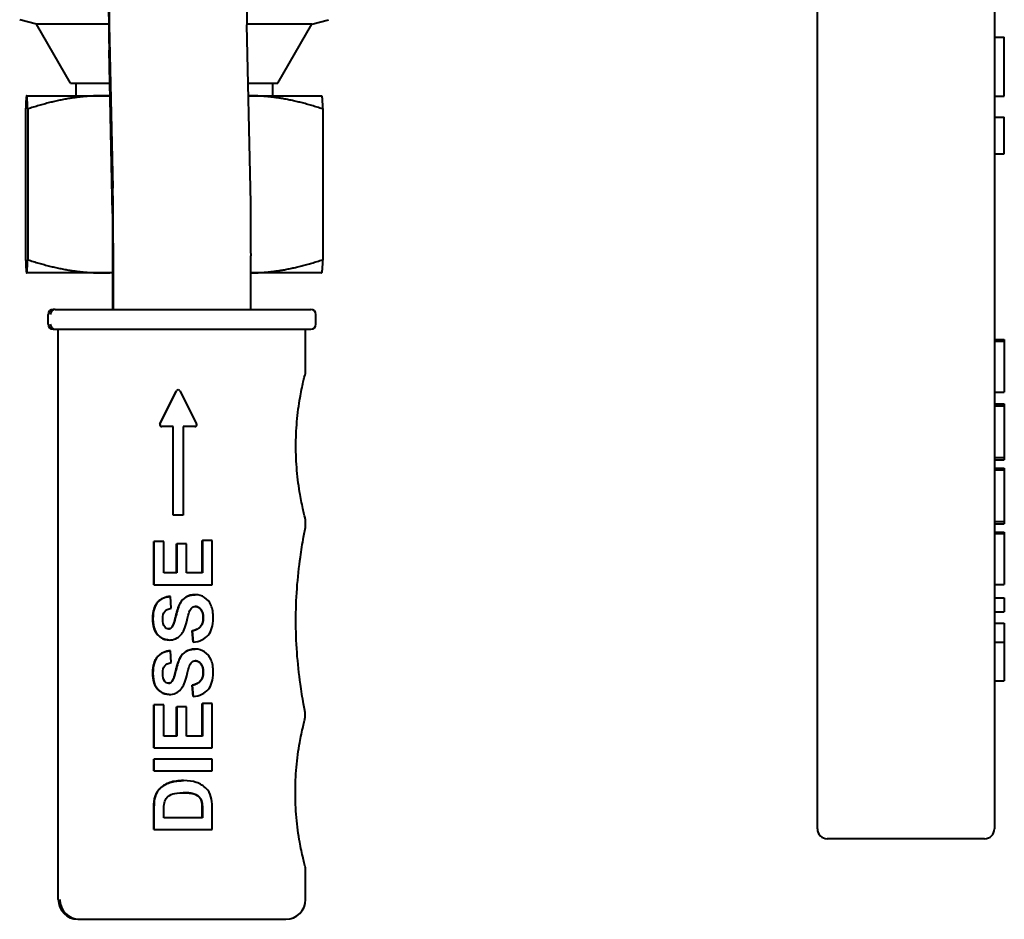
# Model space of a CAD drawing. Units: millimetres. Extents: x -4428 to 4131, y -3702 to 4038.
# Drawn here: x -3281 to -3181, y 2453 to 2544 of the extents above; entities that cross this region are included whole.
import ezdxf

# ---------------------------------------------------------------- set-up
doc = ezdxf.new("R2010")
doc.units = ezdxf.units.MM
doc.linetypes.add('K5LT_BASIC', pattern=[0])
doc.layers.add('Системный слой', color=7, linetype='Continuous')

# ---------------------------------------------------------------- blocks, each defined once
blk = doc.blocks.new('U0')
at = {"layer": 'Системный слой', "color": 150, "linetype": 'K5LT_BASIC', "lineweight": 40, "true_color": 0x0080ff}
for p, q in [((-3199.91, 2461.76), (-3199.91, 2550.26)), ((-3181.91, 2550.26), (-3181.91, 2461.76)), ((-3279.34, 2543.57), (-3281.04, 2544.03)), ((-3271.98, 2543.57), (-3279.34, 2543.57)), ((-3275.87, 2537.57), (-3279.34, 2543.57)), ((-3271.93, 2543.51), (-3271.57, 2526.89)), ((-3251.34, 2543.57), (-3257.93, 2543.57)), ((-3257.57, 2526.89), (-3257.93, 2543.51)), ((-3254.8, 2537.57), (-3251.34, 2543.57)), ((-3251.34, 2543.57), (-3249.63, 2544.03)), ((-3181.91, 2542.26), (-3180.91, 2542.26)), ((-3180.91, 2536.26), (-3180.91, 2542.26)), ((-3271.59, 2524.31), (-3271.95, 2540.93)), ((-3275.87, 2537.57), (-3271.87, 2537.57)), ((-3275.34, 2537.57), (-3275.34, 2536.29)), ((-3257.8, 2537.57), (-3254.8, 2537.57)), ((-3255.34, 2537.57), (-3255.34, 2536.29)), ((-3280.34, 2536.29), (-3272.67, 2536.29)), ((-3280.34, 2536.29), (-3280.34, 2536.29)), ((-3280.34, 2536.29), (-3280.34, 2536.29)), ((-3272.67, 2536.29), (-3271.85, 2536.29)), ((-3257.77, 2536.29), (-3257.67, 2536.29)), ((-3257.67, 2536.29), (-3250.34, 2536.29)), ((-3250.34, 2536.29), (-3250.33, 2536.29)), ((-3181.91, 2536.26), (-3180.91, 2536.26)), ((-3280.44, 2534.95), (-3280.44, 2519.63)), ((-3280.23, 2534.95), (-3280.23, 2519.63)), ((-3250.23, 2534.95), (-3250.23, 2519.63)), ((-3181.91, 2534.13), (-3180.91, 2534.13)), ((-3180.91, 2534.11), (-3180.91, 2534.13)), ((-3180.91, 2532.44), (-3180.91, 2534.11)), ((-3180.91, 2532.08), (-3180.91, 2532.44)), ((-3180.91, 2530.4), (-3180.91, 2532.08)), ((-3181.91, 2530.38), (-3180.91, 2530.38)), ((-3180.91, 2530.38), (-3180.91, 2530.4)), ((-3271.56, 2514.57), (-3271.56, 2519.57)), ((-3271.52, 2520.01), (-3271.52, 2514.57)), ((-3257.52, 2514.57), (-3257.52, 2520.01)), ((-3280.34, 2518.29), (-3280.34, 2518.3)), ((-3280.34, 2518.29), (-3280.34, 2518.29)), ((-3272.67, 2518.29), (-3280.34, 2518.29)), ((-3271.56, 2518.29), (-3272.67, 2518.29)), ((-3250.34, 2518.29), (-3257.52, 2518.29)), ((-3250.34, 2518.29), (-3250.33, 2518.3)), ((-3277.43, 2514.57), (-3277.65, 2514.57)), ((-3277.43, 2514.57), (-3251.43, 2514.57)), ((-3278.15, 2514.07), (-3278.15, 2514.07)), ((-3278.15, 2513.07), (-3278.15, 2514.07)), ((-3250.93, 2513.07), (-3250.93, 2514.07)), ((-3250.93, 2514.07), (-3250.93, 2514.07)), ((-3277.65, 2512.57), (-3277.43, 2512.57)), ((-3277.43, 2512.57), (-3251.43, 2512.57)), ((-3277.12, 2454.57), (-3277.12, 2512.57)), ((-3274.94, 2512.57), (-3253.94, 2512.57)), ((-3251.97, 2508.17), (-3251.97, 2512.57)), ((-3181.91, 2511.5), (-3180.91, 2511.5)), ((-3180.91, 2511.5), (-3180.91, 2511.36)), ((-3181.91, 2511.36), (-3180.91, 2511.36)), ((-3180.91, 2511.36), (-3180.91, 2506.17)), ((-3266.78, 2502.95), (-3265.1, 2506.3)), ((-3266.77, 2502.95), (-3265.1, 2506.3)), ((-3264.92, 2506.41), (-3264.92, 2506.41)), ((-3264.74, 2506.3), (-3263.06, 2502.95)), ((-3181.91, 2506.17), (-3180.91, 2506.17)), ((-3181.91, 2504.98), (-3180.91, 2504.98)), ((-3181.91, 2504.77), (-3180.91, 2504.77)), ((-3180.91, 2504.98), (-3180.91, 2504.77)), ((-3180.91, 2504.77), (-3180.91, 2502.09)), ((-3266.6, 2502.66), (-3266.59, 2502.66)), ((-3265.42, 2502.66), (-3266.59, 2502.66)), ((-3265.42, 2493.66), (-3265.42, 2502.66)), ((-3265.42, 2493.66), (-3265.42, 2502.66)), ((-3263.24, 2502.66), (-3264.42, 2502.66)), ((-3264.42, 2502.66), (-3264.42, 2493.66)), ((-3180.91, 2502.09), (-3180.91, 2499.53)), ((-3181.91, 2499.53), (-3180.91, 2499.53)), ((-3180.91, 2499.53), (-3180.91, 2499.28)), ((-3181.91, 2499.28), (-3180.91, 2499.28)), ((-3181.91, 2498.45), (-3180.91, 2498.45)), ((-3180.91, 2498.45), (-3180.91, 2498.25)), ((-3181.91, 2498.25), (-3180.91, 2498.25)), ((-3180.91, 2498.25), (-3180.91, 2495.56)), ((-3180.91, 2495.56), (-3180.91, 2493.01)), ((-3264.42, 2493.66), (-3265.42, 2493.66)), ((-3265.42, 2493.66), (-3265.42, 2493.66)), ((-3251.97, 2492.57), (-3251.97, 2493.11)), ((-3181.91, 2493.01), (-3180.91, 2493.01)), ((-3181.91, 2492.76), (-3180.91, 2492.76)), ((-3180.91, 2493.01), (-3180.91, 2492.76)), ((-3181.91, 2491.92), (-3180.91, 2491.92)), ((-3181.91, 2491.79), (-3180.91, 2491.79)), ((-3180.91, 2491.92), (-3180.91, 2491.79)), ((-3180.91, 2491.79), (-3180.91, 2486.6)), ((-3267.4, 2490.98), (-3267.39, 2490.98)), ((-3267.4, 2486.58), (-3267.4, 2490.98)), ((-3266.39, 2490.98), (-3267.39, 2490.98)), ((-3267.39, 2490.98), (-3267.39, 2486.58)), ((-3266.39, 2487.78), (-3266.39, 2490.98)), ((-3265.08, 2487.78), (-3265.08, 2490.76)), ((-3265.08, 2490.76), (-3265.07, 2490.76)), ((-3264.07, 2490.76), (-3265.07, 2490.76)), ((-3265.07, 2490.76), (-3265.07, 2487.78)), ((-3264.07, 2487.78), (-3264.07, 2490.76)), ((-3262.47, 2487.78), (-3262.47, 2491.09)), ((-3262.47, 2491.09), (-3262.46, 2491.09)), ((-3261.46, 2491.09), (-3262.46, 2491.09)), ((-3262.46, 2491.09), (-3262.46, 2487.78)), ((-3261.46, 2486.58), (-3261.46, 2491.09)), ((-3265.07, 2487.78), (-3266.39, 2487.78)), ((-3262.46, 2487.78), (-3264.07, 2487.78)), ((-3267.4, 2486.58), (-3267.39, 2486.58)), ((-3267.39, 2486.58), (-3261.46, 2486.58)), ((-3181.91, 2486.6), (-3180.91, 2486.6)), ((-3263.19, 2485.57), (-3263.19, 2485.57)), ((-3265.64, 2484.2), (-3265.7, 2485.39)), ((-3265.7, 2485.39), (-3265.7, 2485.39)), ((-3181.91, 2485.25), (-3180.91, 2485.25)), ((-3180.91, 2485.25), (-3180.91, 2483.83)), ((-3181.91, 2483.83), (-3180.91, 2483.83)), ((-3181.91, 2482.68), (-3180.91, 2482.68)), ((-3180.91, 2482.68), (-3180.91, 2480.73)), ((-3265.56, 2482.28), (-3265.56, 2482.28)), ((-3263.4, 2480.74), (-3263.51, 2481.91)), ((-3263.51, 2481.91), (-3263.51, 2481.91)), ((-3263.51, 2481.91), (-3263.39, 2480.74)), ((-3265.84, 2480.96), (-3265.84, 2480.96)), ((-3263.4, 2480.74), (-3263.39, 2480.74)), ((-3181.91, 2480.73), (-3180.91, 2480.73)), ((-3180.91, 2480.73), (-3180.91, 2479.39)), ((-3265.7, 2479.87), (-3265.7, 2479.87)), ((-3265.64, 2478.67), (-3265.7, 2479.87)), ((-3263.19, 2480.04), (-3263.19, 2480.04)), ((-3180.91, 2479.39), (-3180.91, 2476.81)), ((-3265.56, 2476.75), (-3265.56, 2476.75)), ((-3181.91, 2476.81), (-3180.91, 2476.81)), ((-3265.84, 2475.43), (-3265.84, 2475.43)), ((-3263.51, 2476.38), (-3263.51, 2476.38)), ((-3263.4, 2475.21), (-3263.51, 2476.38)), ((-3263.51, 2476.38), (-3263.39, 2475.21)), ((-3263.4, 2475.21), (-3263.39, 2475.21)), ((-3262.47, 2474.5), (-3262.46, 2474.5)), ((-3262.47, 2471.19), (-3262.47, 2474.5)), ((-3261.46, 2474.5), (-3262.46, 2474.5)), ((-3262.46, 2474.5), (-3262.46, 2471.19)), ((-3261.46, 2469.99), (-3261.46, 2474.5)), ((-3267.4, 2469.99), (-3267.4, 2474.39)), ((-3267.4, 2474.39), (-3267.39, 2474.39)), ((-3267.39, 2474.39), (-3267.39, 2469.99)), ((-3266.39, 2474.39), (-3267.39, 2474.39)), ((-3266.39, 2471.19), (-3266.39, 2474.39)), ((-3265.08, 2471.19), (-3265.08, 2474.17)), ((-3265.08, 2474.17), (-3265.07, 2474.17)), ((-3264.07, 2474.17), (-3265.07, 2474.17)), ((-3265.07, 2474.17), (-3265.07, 2471.19)), ((-3264.07, 2471.19), (-3264.07, 2474.17)), ((-3265.07, 2471.19), (-3266.39, 2471.19)), ((-3262.46, 2471.19), (-3264.07, 2471.19)), ((-3267.4, 2469.99), (-3267.39, 2469.99)), ((-3267.39, 2469.99), (-3261.46, 2469.99)), ((-3267.4, 2468.85), (-3267.39, 2468.85)), ((-3267.4, 2467.65), (-3267.4, 2468.85)), ((-3261.46, 2468.85), (-3267.39, 2468.85)), ((-3267.39, 2468.85), (-3267.39, 2467.65)), ((-3261.46, 2467.65), (-3261.46, 2468.85)), ((-3267.4, 2467.65), (-3267.39, 2467.65)), ((-3267.39, 2467.65), (-3261.46, 2467.65)), ((-3264.37, 2466.67), (-3264.37, 2466.67)), ((-3267.28, 2465.02), (-3267.28, 2465.02)), ((-3262.53, 2464.52), (-3262.52, 2464.52)), ((-3267.4, 2461.69), (-3267.4, 2463.89)), ((-3267.39, 2463.89), (-3267.39, 2461.69)), ((-3266.39, 2462.89), (-3266.39, 2463.43)), ((-3262.47, 2462.89), (-3262.47, 2463.79)), ((-3262.46, 2463.79), (-3262.46, 2462.89)), ((-3261.46, 2461.69), (-3261.46, 2463.95)), ((-3262.46, 2462.89), (-3266.39, 2462.89)), ((-3267.4, 2461.69), (-3267.39, 2461.69)), ((-3267.39, 2461.69), (-3261.46, 2461.69)), ((-3182.91, 2460.76), (-3198.91, 2460.76)), ((-3251.97, 2454.57), (-3251.97, 2457.78)), ((-3277.12, 2454.57), (-3277.12, 2454.57)), ((-3251.97, 2454.57), (-3251.97, 2454.57)), ((-3275.12, 2452.57), (-3274.96, 2452.57)), ((-3274.96, 2452.57), (-3253.97, 2452.57))]:
    blk.add_line(p, q, dxfattribs=at)
for centre, radius, start, end in [((-3277.65, 2514.07), 0.5, 90, 180), ((-3251.43, 2514.07), 0.5, 0, 90), ((-3277.65, 2513.07), 0.5, 180, 270), ((-3251.43, 2513.07), 0.5, 270, 0), ((-3198.91, 2461.76), 1, 180, 270), ((-3182.91, 2461.76), 1, 270, 0), ((-3275.12, 2454.57), 2, 180, 270), ((-3253.97, 2454.57), 2, 270, 0)]:
    blk.add_arc(centre, radius, start, end, dxfattribs=at)
for centre, major_axis, ratio, start_param, end_param in [((-3271.87, 2551.26), (0, -12), 0.012637, 4.712389, 5.749775), ((-3271.87, 2551.26), (0, -9), 0.012637, 4.712389, 5.749775), ((-3257.87, 2551.26), (0, -9), 0.012637, 4.712389, 5.749775), ((-3271.62, 2520.01), (0, 8), 0.012637, 4.712389, 5.749775), ((-3257.62, 2520.01), (0, 8), 0.012637, 4.712389, 5.749775), ((-3271.62, 2519.96), (0, 5.06), 0.012637, 4.634895, 5.746753), ((-3277.65, 2514.07), (0, 0.5), 0.99992, 0, 1.570796), ((-3277.43, 2514.07), (0, -0.5), 0.99992, 3.141593, 4.712389), ((-3251.43, 2514.07), (0, 0.5), 0.99992, 4.712389, 6.283185), ((-3277.65, 2513.07), (0, -0.5), 0.99992, 4.712389, 6.283185), ((-3277.43, 2513.07), (0, -0.5), 0.99992, 4.712389, 6.283185), ((-3251.43, 2513.07), (0, 0.5), 0.99992, 3.141593, 4.712389), ((-3264.92, 2506.21), (0, -0.2), 0.99992, 3.141593, 4.248741), ((-3264.92, 2506.21), (0, -0.2), 0.99992, 3.141593, 4.248741), ((-3264.92, 2506.21), (0, -0.2), 0.99992, 2.034444, 3.141593), ((-3266.6, 2502.86), (0, -0.2), 0.99992, 4.248741, 6.283185), ((-3266.59, 2502.86), (0, -0.2), 0.99992, 4.248741, 6.283185), ((-3263.24, 2502.86), (0, 0.2), 0.99992, 3.141593, 5.176037), ((-3275.12, 2454.57), (0, -2), 0.99992, 4.712389, 6.283185), ((-3274.96, 2454.57), (0, -2), 0.99992, 4.712389, 6.283185), ((-3253.97, 2454.57), (0, -2), 0.99992, 0, 1.570796)]:
    blk.add_ellipse(centre, major_axis=major_axis, ratio=ratio, start_param=start_param, end_param=end_param, dxfattribs=at)
for points, weights in [([(-3280.34, 2536.29), (-3280.39, 2536.26), (-3280.44, 2534.95)], [1.0016918728, 1.03708916829, 1]), ([(-3280.23, 2534.95), (-3280.28, 2536.29), (-3280.34, 2536.29)], [1, 1.0379548493, 1]), ([(-3280.34, 2536.29), (-3280.34, 2536.29), (-3280.34, 2536.29)], [1, 1.00086568101, 1.0016918728]), ([(-3272.67, 2536.29), (-3276.18, 2536.29), (-3280.23, 2534.95)], [1, 1.0379548493, 1]), ([(-3271.85, 2536.28), (-3272.26, 2536.29), (-3272.67, 2536.29)], [1.00765830588, 1.00432110439, 1]), ([(-3257.67, 2536.29), (-3257.72, 2536.29), (-3257.77, 2536.29)], [1, 1.00053104733, 1.0010472343]), ([(-3250.23, 2534.95), (-3254.22, 2536.29), (-3257.67, 2536.29)], [1, 1.0379548493, 1]), ([(-3250.34, 2536.29), (-3250.29, 2536.26), (-3250.23, 2534.95)], [1.0016918728, 1.03708916829, 1]), ([(-3280.44, 2519.63), (-3280.39, 2518.32), (-3280.34, 2518.3)], [1, 1.03709080959, 1.00168873981]), ([(-3280.34, 2518.29), (-3280.28, 2518.29), (-3280.23, 2519.63)], [1, 1.0379548493, 1]), ([(-3280.23, 2519.63), (-3276.18, 2518.29), (-3272.67, 2518.29)], [1, 1.0379548493, 1]), ([(-3257.52, 2518.29), (-3254.14, 2518.32), (-3250.23, 2519.63)], [1.00155949105, 1.03715839059, 1]), ([(-3250.23, 2519.63), (-3250.29, 2518.32), (-3250.34, 2518.3)], [1, 1.03709080959, 1.00168873981]), ([(-3280.34, 2518.3), (-3280.34, 2518.29), (-3280.34, 2518.29)], [1.00168873981, 1.00086403971, 1]), ([(-3272.67, 2518.29), (-3272.12, 2518.29), (-3271.56, 2518.33)], [1, 1.00583053506, 1.00986972384])]:
    blk.add_rational_spline(points, weights, degree=2, dxfattribs=at)
for points, degree, knots in [([(-3252.02, 2493.4), (-3252.03, 2493.46), (-3252.05, 2493.52), (-3252.11, 2493.76), (-3252.16, 2493.97), (-3252.31, 2494.64), (-3252.43, 2495.24), (-3252.66, 2496.51), (-3252.77, 2497.35), (-3252.92, 2499.05), (-3252.95, 2499.9), (-3252.95, 2501.46), (-3252.92, 2502.31), (-3252.77, 2504.01), (-3252.66, 2504.85), (-3252.43, 2506.12), (-3252.31, 2506.73), (-3252.16, 2507.39), (-3252.11, 2507.61), (-3252.04, 2507.87), (-3252.01, 2507.97), (-3251.98, 2508.09), (-3251.98, 2508.12), (-3251.97, 2508.16), (-3251.97, 2508.17), (-3251.97, 2508.17)], 3, [0.052053, 0.052053, 0.052053, 0.052053, 0.078031, 0.078031, 0.140604, 0.140604, 0.299561, 0.299561, 0.533064, 0.533064, 0.766567, 0.766567, 1.00007, 1.00007, 1.233573, 1.233573, 1.392529, 1.392529, 1.455103, 1.455103, 1.494118, 1.494118, 1.513626, 1.513626, 1.530599, 1.530599, 1.530599, 1.530599]), ([(-3251.97, 2493.11), (-3251.97, 2493.11), (-3251.97, 2493.12), (-3251.97, 2493.15), (-3251.97, 2493.17), (-3251.98, 2493.22), (-3251.99, 2493.27), (-3252, 2493.34), (-3252.01, 2493.37), (-3252.02, 2493.4)], 3, [0.00261855, 0.00261855, 0.00261855, 0.00261855, 0.01335593, 0.01335593, 0.02671186, 0.02671186, 0.05342373, 0.05342373, 0.06807881, 0.06807881, 0.06807881, 0.06807881]), ([(-3251.99, 2492.39), (-3251.98, 2492.43), (-3251.98, 2492.46), (-3251.97, 2492.51), (-3251.97, 2492.53), (-3251.97, 2492.55), (-3251.97, 2492.56), (-3251.97, 2492.57)], 3, [-0.04757098, -0.04757098, -0.04757098, -0.04757098, -0.02671186, -0.02671186, -0.01335593, -0.01335593, -0.00261868, -0.00261868, -0.00261868, -0.00261868]), ([(-3252.04, 2473.76), (-3252.04, 2473.78), (-3252.05, 2473.79), (-3252.09, 2474.01), (-3252.14, 2474.26), (-3252.29, 2475.09), (-3252.41, 2475.85), (-3252.64, 2477.49), (-3252.76, 2478.59), (-3252.92, 2480.81), (-3252.95, 2481.93), (-3252.95, 2483.96), (-3252.92, 2485.08), (-3252.76, 2487.3), (-3252.64, 2488.4), (-3252.41, 2490.04), (-3252.29, 2490.8), (-3252.14, 2491.63), (-3252.09, 2491.88), (-3252.03, 2492.19), (-3252.01, 2492.3), (-3251.99, 2492.39), (-3251.99, 2492.39), (-3251.99, 2492.39)], 3, [0.072433, 0.072433, 0.072433, 0.072433, 0.078114, 0.078114, 0.149663, 0.149663, 0.345574, 0.345574, 0.650412, 0.650412, 0.95525, 0.95525, 1.260088, 1.260088, 1.564926, 1.564926, 1.760837, 1.760837, 1.832386, 1.832386, 1.871443, 1.871443, 1.87224, 1.87224, 1.87224, 1.87224]), ([(-3263.19, 2485.57), (-3263.56, 2485.57), (-3263.88, 2485.49), (-3264.39, 2485.17), (-3264.59, 2484.95), (-3264.88, 2484.4), (-3265.02, 2483.96), (-3265.3, 2482.8), (-3265.43, 2482.43), (-3265.56, 2482.28)], 3, [-0.2267777, -0.2267777, -0.2267777, -0.2267777, -0.1700833, -0.1700833, -0.1133888, -0.1133888, -0.0566944, -0.0566944, 0, 0, 0, 0]), ([(-3261.36, 2483.19), (-3261.36, 2483.71), (-3261.43, 2484.14), (-3261.72, 2484.83), (-3261.94, 2485.1), (-3262.53, 2485.47), (-3262.85, 2485.57), (-3263.19, 2485.57)], 3, [-0.2373857, -0.2373857, -0.2373857, -0.2373857, -0.1582571, -0.1582571, -0.0791286, -0.0791286, 0, 0, 0, 0]), ([(-3265.7, 2485.39), (-3266.24, 2485.38), (-3266.68, 2485.18), (-3267.33, 2484.43), (-3267.49, 2483.87), (-3267.49, 2483.12)], 3, [-0.5227375, -0.5227375, -0.5227375, -0.5227375, -0.2613688, -0.2613688, 0, 0, 0, 0]), ([(-3266.5, 2483.11), (-3266.5, 2483.44), (-3266.43, 2483.7), (-3266.16, 2484.04), (-3265.95, 2484.15), (-3265.64, 2484.2)], 3, [-0.1542358, -0.1542358, -0.1542358, -0.1542358, -0.0771179, -0.0771179, 0, 0, 0, 0]), ([(-3263.8, 2483.81), (-3263.73, 2484.02), (-3263.64, 2484.16), (-3263.45, 2484.33), (-3263.33, 2484.37), (-3263.19, 2484.37)], 3, [-0.07307916, -0.07307916, -0.07307916, -0.07307916, -0.03653958, -0.03653958, 0, 0, 0, 0]), ([(-3262.37, 2483.2), (-3262.37, 2483.78), (-3262.86, 2484.37), (-3263.19, 2484.37)], 2, [0, 0, 0, 1, 1.995168, 1.995168, 1.995168]), ([(-3263.19, 2484.37), (-3262.97, 2484.37), (-3262.77, 2484.27), (-3262.45, 2483.88), (-3262.37, 2483.59), (-3262.37, 2483.2)], 3, [-0.2217607, -0.2217607, -0.2217607, -0.2217607, -0.1108804, -0.1108804, 0, 0, 0, 0]), ([(-3267.49, 2483.12), (-3267.49, 2482.67), (-3267.42, 2482.28), (-3267.15, 2481.63), (-3266.95, 2481.38), (-3266.42, 2481.04), (-3266.14, 2480.96), (-3265.84, 2480.96)], 3, [-0.2159449, -0.2159449, -0.2159449, -0.2159449, -0.1439633, -0.1439633, -0.0719816, -0.0719816, 0, 0, 0, 0]), ([(-3262.37, 2483.2), (-3262.37, 2482.84), (-3262.46, 2482.55), (-3262.83, 2482.12), (-3263.12, 2481.98), (-3263.51, 2481.91)], 3, [-0.2478719, -0.2478719, -0.2478719, -0.2478719, -0.123936, -0.123936, 0, 0, 0, 0]), ([(-3263.39, 2480.74), (-3262.73, 2480.82), (-3262.22, 2481.06), (-3261.53, 2481.87), (-3261.36, 2482.44), (-3261.36, 2483.19)], 3, [-0.5078759, -0.5078759, -0.5078759, -0.5078759, -0.2539379, -0.2539379, 0, 0, 0, 0]), ([(-3265.7, 2479.87), (-3266.24, 2479.85), (-3266.68, 2479.65), (-3267.33, 2478.9), (-3267.49, 2478.34), (-3267.49, 2477.59)], 3, [-0.5227375, -0.5227375, -0.5227375, -0.5227375, -0.2613688, -0.2613688, 0, 0, 0, 0]), ([(-3263.19, 2480.04), (-3263.56, 2480.04), (-3263.88, 2479.96), (-3264.39, 2479.64), (-3264.59, 2479.42), (-3264.88, 2478.87), (-3265.02, 2478.43), (-3265.3, 2477.27), (-3265.43, 2476.9), (-3265.56, 2476.75)], 3, [-0.2267777, -0.2267777, -0.2267777, -0.2267777, -0.1700833, -0.1700833, -0.1133888, -0.1133888, -0.0566944, -0.0566944, 0, 0, 0, 0]), ([(-3261.36, 2477.66), (-3261.36, 2478.18), (-3261.43, 2478.61), (-3261.72, 2479.3), (-3261.94, 2479.57), (-3262.53, 2479.94), (-3262.85, 2480.04), (-3263.19, 2480.04)], 3, [-0.2373857, -0.2373857, -0.2373857, -0.2373857, -0.1582571, -0.1582571, -0.0791286, -0.0791286, 0, 0, 0, 0]), ([(-3266.5, 2477.58), (-3266.5, 2477.92), (-3266.43, 2478.17), (-3266.16, 2478.51), (-3265.95, 2478.62), (-3265.64, 2478.67)], 3, [-0.1542358, -0.1542358, -0.1542358, -0.1542358, -0.0771179, -0.0771179, 0, 0, 0, 0]), ([(-3263.8, 2478.28), (-3263.73, 2478.49), (-3263.64, 2478.63), (-3263.45, 2478.8), (-3263.33, 2478.84), (-3263.19, 2478.84)], 3, [-0.07307916, -0.07307916, -0.07307916, -0.07307916, -0.03653958, -0.03653958, 0, 0, 0, 0]), ([(-3262.37, 2477.67), (-3262.37, 2478.25), (-3262.86, 2478.84), (-3263.19, 2478.84)], 2, [0, 0, 0, 1, 1.995168, 1.995168, 1.995168]), ([(-3263.19, 2478.84), (-3262.97, 2478.84), (-3262.77, 2478.74), (-3262.45, 2478.35), (-3262.37, 2478.06), (-3262.37, 2477.67)], 3, [-0.2217607, -0.2217607, -0.2217607, -0.2217607, -0.1108804, -0.1108804, 0, 0, 0, 0]), ([(-3267.49, 2477.59), (-3267.49, 2477.14), (-3267.42, 2476.75), (-3267.15, 2476.1), (-3266.95, 2475.86), (-3266.42, 2475.51), (-3266.14, 2475.43), (-3265.84, 2475.43)], 3, [-0.2159449, -0.2159449, -0.2159449, -0.2159449, -0.1439633, -0.1439633, -0.0719816, -0.0719816, 0, 0, 0, 0]), ([(-3262.37, 2477.67), (-3262.37, 2477.31), (-3262.46, 2477.02), (-3262.83, 2476.59), (-3263.12, 2476.45), (-3263.51, 2476.38)], 3, [-0.2478719, -0.2478719, -0.2478719, -0.2478719, -0.123936, -0.123936, 0, 0, 0, 0]), ([(-3263.39, 2475.21), (-3262.73, 2475.29), (-3262.22, 2475.53), (-3261.53, 2476.34), (-3261.36, 2476.91), (-3261.36, 2477.66)], 3, [-0.5078759, -0.5078759, -0.5078759, -0.5078759, -0.2539379, -0.2539379, 0, 0, 0, 0]), ([(-3252.07, 2472.77), (-3252.05, 2472.84), (-3252.04, 2472.91), (-3252.02, 2473.04), (-3252.01, 2473.09), (-3252, 2473.2), (-3252, 2473.26), (-3252, 2473.39), (-3252, 2473.45), (-3252.01, 2473.56), (-3252.02, 2473.62), (-3252.03, 2473.7), (-3252.04, 2473.73), (-3252.04, 2473.76)], 3, [0.609508, 0.609508, 0.609508, 0.609508, 0.6376666, 0.6376666, 0.6575801, 0.6575801, 0.6774936, 0.6774936, 0.6974072, 0.6974072, 0.7173207, 0.7173207, 0.7290603, 0.7290603, 0.7290603, 0.7290603]), ([(-3251.97, 2457.77), (-3251.97, 2457.78), (-3251.97, 2457.79), (-3251.98, 2457.83), (-3251.99, 2457.86), (-3252.02, 2457.98), (-3252.04, 2458.08), (-3252.11, 2458.36), (-3252.17, 2458.58), (-3252.33, 2459.26), (-3252.46, 2459.88), (-3252.7, 2461.18), (-3252.82, 2462.05), (-3252.97, 2463.8), (-3253.01, 2464.68), (-3253.01, 2466.28), (-3252.97, 2467.16), (-3252.82, 2468.9), (-3252.7, 2469.77), (-3252.46, 2471.07), (-3252.33, 2471.7), (-3252.17, 2472.38), (-3252.11, 2472.6), (-3252.07, 2472.77), (-3252.07, 2472.77), (-3252.07, 2472.77)], 3, [0.002541, 0.002541, 0.002541, 0.002541, 0.020061, 0.020061, 0.040122, 0.040122, 0.080245, 0.080245, 0.144494, 0.144494, 0.307612, 0.307612, 0.547986, 0.547986, 0.78836, 0.78836, 1.028735, 1.028735, 1.269109, 1.269109, 1.432226, 1.432226, 1.496476, 1.496476, 1.496852, 1.496852, 1.496852, 1.496852]), ([(-3264.37, 2466.67), (-3264.92, 2466.67), (-3265.39, 2466.61), (-3266.15, 2466.35), (-3266.47, 2466.16), (-3266.99, 2465.66), (-3267.18, 2465.36), (-3267.28, 2465.02)], 3, [-0.2807229, -0.2807229, -0.2807229, -0.2807229, -0.1871486, -0.1871486, -0.0935743, -0.0935743, 0, 0, 0, 0]), ([(-3266.33, 2464.42), (-3266.28, 2464.64), (-3266.19, 2464.83), (-3265.91, 2465.12), (-3265.72, 2465.23), (-3265.23, 2465.4), (-3264.88, 2465.44), (-3264.43, 2465.44)], 3, [-0.5630503, -0.5630503, -0.5630503, -0.5630503, -0.3753669, -0.3753669, -0.1876834, -0.1876834, 0, 0, 0, 0]), ([(-3264.43, 2465.44), (-3263.97, 2465.44), (-3263.6, 2465.4), (-3263.07, 2465.23), (-3262.88, 2465.13), (-3262.65, 2464.87), (-3262.57, 2464.71), (-3262.52, 2464.52)], 3, [-0.2313758, -0.2313758, -0.2313758, -0.2313758, -0.1542506, -0.1542506, -0.0771253, -0.0771253, 0, 0, 0, 0]), ([(-3262.53, 2464.52), (-3262.6, 2464.81), (-3262.94, 2465.19), (-3263.74, 2465.44), (-3264.43, 2465.44)], 2, [0, 0, 0, 1, 2, 2.995388, 2.995388, 2.995388])]:
    blk.add_open_spline(points, degree=degree, knots=knots, dxfattribs=at)
for points, degree in [([(-3265.56, 2482.28), (-3265.37, 2482.51), (-3264.96, 2484.26), (-3264.52, 2485.09), (-3263.76, 2485.57), (-3263.19, 2485.57)], 2), ([(-3267.5, 2483.12), (-3267.5, 2484.24), (-3266.52, 2485.37), (-3265.7, 2485.39)], 2), ([(-3264.06, 2482.85), (-3263.94, 2483.35), (-3263.85, 2483.67), (-3263.8, 2483.81)], 3), ([(-3265.84, 2480.96), (-3266.3, 2480.96), (-3267.09, 2481.47), (-3267.5, 2482.44), (-3267.5, 2483.12)], 2), ([(-3266.29, 2482.29), (-3266.43, 2482.48), (-3266.5, 2482.76), (-3266.5, 2483.11)], 3), ([(-3264.65, 2481.5), (-3264.41, 2481.76), (-3264.22, 2482.21), (-3264.06, 2482.85)], 3), ([(-3263.51, 2481.91), (-3262.93, 2482.01), (-3262.37, 2482.66), (-3262.37, 2483.2)], 2), ([(-3265.92, 2482.1), (-3266.07, 2482.1), (-3266.19, 2482.16), (-3266.29, 2482.29)], 3), ([(-3265.56, 2482.28), (-3265.66, 2482.16), (-3265.78, 2482.1), (-3265.92, 2482.1)], 3), ([(-3265.92, 2482.1), (-3265.71, 2482.1), (-3265.56, 2482.28)], 2), ([(-3265.84, 2480.96), (-3265.37, 2480.96), (-3264.97, 2481.14), (-3264.65, 2481.5)], 3), ([(-3267.5, 2477.59), (-3267.5, 2478.71), (-3266.52, 2479.84), (-3265.7, 2479.87)], 2), ([(-3265.56, 2476.75), (-3265.37, 2476.98), (-3264.96, 2478.73), (-3264.52, 2479.56), (-3263.76, 2480.04), (-3263.19, 2480.04)], 2), ([(-3265.84, 2475.43), (-3266.3, 2475.43), (-3267.09, 2475.94), (-3267.5, 2476.91), (-3267.5, 2477.59)], 2), ([(-3266.29, 2476.76), (-3266.43, 2476.96), (-3266.5, 2477.23), (-3266.5, 2477.58)], 3), ([(-3264.06, 2477.32), (-3263.94, 2477.82), (-3263.85, 2478.14), (-3263.8, 2478.28)], 3), ([(-3263.51, 2476.38), (-3262.93, 2476.48), (-3262.37, 2477.13), (-3262.37, 2477.67)], 2), ([(-3265.92, 2476.57), (-3266.07, 2476.57), (-3266.19, 2476.63), (-3266.29, 2476.76)], 3), ([(-3265.56, 2476.75), (-3265.66, 2476.63), (-3265.78, 2476.57), (-3265.92, 2476.57)], 3), ([(-3265.92, 2476.57), (-3265.71, 2476.57), (-3265.56, 2476.75)], 2), ([(-3264.65, 2475.97), (-3264.41, 2476.23), (-3264.22, 2476.68), (-3264.06, 2477.32)], 3), ([(-3265.84, 2475.43), (-3265.37, 2475.43), (-3264.97, 2475.61), (-3264.65, 2475.97)], 3), ([(-3267.28, 2465.02), (-3267.13, 2465.54), (-3266.34, 2466.28), (-3265.21, 2466.67), (-3264.37, 2466.67)], 2), ([(-3263.1, 2466.49), (-3263.46, 2466.61), (-3263.88, 2466.67), (-3264.37, 2466.67)], 3), ([(-3262.06, 2465.85), (-3262.32, 2466.13), (-3262.67, 2466.34), (-3263.1, 2466.49)], 3), ([(-3261.59, 2465.01), (-3261.7, 2465.37), (-3261.85, 2465.65), (-3262.06, 2465.85)], 3), ([(-3267.4, 2463.89), (-3267.4, 2464.63), (-3267.28, 2465.02)], 2), ([(-3267.28, 2465.02), (-3267.35, 2464.76), (-3267.39, 2464.38), (-3267.39, 2463.89)], 3), ([(-3266.39, 2463.43), (-3266.39, 2463.92), (-3266.37, 2464.25), (-3266.33, 2464.42)], 3), ([(-3262.47, 2463.79), (-3262.47, 2464.29), (-3262.53, 2464.52)], 2), ([(-3262.52, 2464.52), (-3262.48, 2464.37), (-3262.46, 2464.13), (-3262.46, 2463.79)], 3), ([(-3261.46, 2463.95), (-3261.46, 2464.39), (-3261.5, 2464.75), (-3261.59, 2465.01)], 3)]:
    blk.add_open_spline(points, degree=degree, dxfattribs=at)

msp = doc.modelspace()

# ---------------------------------------------------------------- block references
at = {"layer": 'Системный слой'}
msp.add_blockref('U0', (0, 0), dxfattribs=at)

doc.saveas('drawing.dxf')
